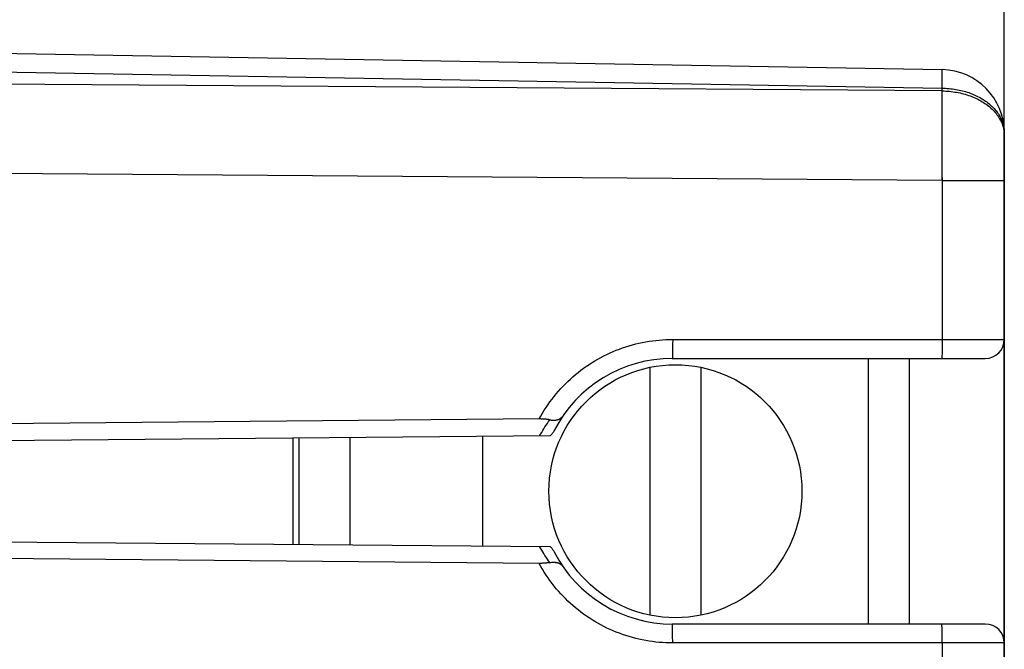
# Model space of a CAD drawing. Units: millimetres. Extents: x -77 to 75, y -24 to 47.
# Drawn here: x -46 to -30, y 10 to 20 of the extents above; entities that cross this region are included whole.
import ezdxf

# ---------------------------------------------------------------- set-up
doc = ezdxf.new("R2010")
doc.units = ezdxf.units.MM
doc.header["$LTSCALE"] = 19.36
doc.layers.get('0').update_dxf_attribs({"linetype": 'CONTINUOUS'})
for name, color, linetype in [('ASSI', 7, 'CONTINUOUS'), ('IMPORT_IGES', 7, 'CONTINUOUS'), ('RACCORDO', 7, 'CONTINUOUS'), ('SMUSSO', 7, 'CONTINUOUS')]:
    doc.layers.add(name, color=color, linetype=linetype)
doc.styles.get("Standard").update_dxf_attribs({"font": 'txt', "width": 0.8})
doc.dimstyles.new('DIMSTYLE_1', dxfattribs={"dimtxt": 3, "dimasz": 3, "dimexe": 1.5, "dimexo": 0.5, "dimgap": 0.75, "dimtad": 1, "dimtxsty": 'STANDARD', "dimblk": '_FILLED', "dimblk1": '_FILLED', "dimblk2": '_FILLED', "dimcen": 0.09, "dimazin": 2, "dimtfac": 1, "dimtofl": 0, "dimtmove": 0, "dimatfit": 3, "dimldrblk": '_FILLED', "dimfxl": 1, "dimtolj": 1, "dimarcsym": 0})
doc.dimstyles.new('DIMSTYLE_2', dxfattribs={"dimtxt": 3, "dimasz": 3, "dimexe": 1.5, "dimexo": 0.5, "dimgap": 0.75, "dimtad": 1, "dimdec": 1, "dimtxsty": 'STANDARD', "dimblk": '_FILLED', "dimblk1": '_FILLED', "dimblk2": '_FILLED', "dimcen": 0.09, "dimazin": 2, "dimtfac": 1, "dimtdec": 1, "dimtofl": 0, "dimtmove": 0, "dimatfit": 3, "dimldrblk": '_FILLED', "dimfxl": 1, "dimtolj": 1, "dimarcsym": 0})

# ---------------------------------------------------------------- blocks, each defined once
blk = doc.blocks.new('_FILLED')
at = {"color": 0, "linetype": 'BYBLOCK'}
blk.add_solid([(0, 0), (-1, 0.3167), (-1, -0.3167)], dxfattribs=at)
blk = doc.blocks.new('*D2')
at = {"color": 7, "linetype": 'CONTINUOUS'}
for p, q in [((-66.813, 24.857), (-66.813, 34.126)), ((-30.313, 18.035), (-30.313, 34.126)), ((-66.813, 32.626), (-48.563, 32.626)), ((-30.313, 32.626), (-48.563, 32.626))]:
    blk.add_line(p, q, dxfattribs=at)
at = {"color": 7, "linetype": 'CONTINUOUS', "xscale": 3, "yscale": 3, "zscale": 3, "rotation": 180}
blk.add_blockref('_FILLED', (-66.813, 32.626), dxfattribs=at)
at = {"color": 7, "linetype": 'CONTINUOUS', "xscale": 3, "yscale": 3, "zscale": 3}
blk.add_blockref('_FILLED', (-30.313, 32.626), dxfattribs=at)
blk = doc.blocks.new('*D3')
at = {"color": 7, "linetype": 'CONTINUOUS'}
for p, q in [((-76.68, 1.573), (-76.68, 44.131)), ((-30.313, 18.035), (-30.313, 44.131)), ((-76.68, 42.631), (-53.496, 42.631)), ((-30.313, 42.631), (-53.496, 42.631))]:
    blk.add_line(p, q, dxfattribs=at)
at = {"color": 7, "linetype": 'CONTINUOUS', "xscale": 3, "yscale": 3, "zscale": 3, "rotation": 180}
blk.add_blockref('_FILLED', (-76.68, 42.631), dxfattribs=at)
at = {"color": 7, "linetype": 'CONTINUOUS', "xscale": 3, "yscale": 3, "zscale": 3}
blk.add_blockref('_FILLED', (-30.313, 42.631), dxfattribs=at)

msp = doc.modelspace()

# ---------------------------------------------------------------- linework, layer by layer
at = {"color": 7, "linetype": 'CONTINUOUS'}
for p, q in [((-56.813, 19.731), (-31.295, 19.286)), ((-30.313, 17.535), (-30.313, 18.286))]:
    msp.add_line(p, q, dxfattribs=at)
at = {"color": 250, "linetype": 'CONTINUOUS'}
for p, q in [((-56.813, 19.438), (-31.295, 18.993)), ((-31.295, 18.949), (-66.813, 19.206)), ((-31.294, 19.252), (-31.294, 19.264)), ((-31.294, 19.228), (-31.294, 19.252)), ((-31.294, 19.188), (-31.294, 19.228)), ((-31.294, 19.11), (-31.294, 19.188)), ((-31.295, 18.993), (-31.294, 19.11)), ((-31.295, 18.949), (-31.295, 18.993)), ((-31.294, 18.451), (-31.295, 18.949)), ((-31.295, 17.725), (-31.294, 18.451)), ((-31.295, 17.535), (-66.813, 17.792)), ((-31.295, 17.535), (-31.295, 17.725)), ((-31.295, 17.535), (-30.313, 17.535))]:
    msp.add_line(p, q, dxfattribs=at)
for points in [[(-31.294, 19.264), (-31.294, 19.269), (-31.294, 19.274), (-31.294, 19.277), (-31.295, 19.28), (-31.295, 19.283), (-31.295, 19.284), (-31.295, 19.285), (-31.295, 19.286)], [(-31.295, 18.993), (-31.268, 18.992), (-31.241, 18.991), (-31.214, 18.99), (-31.187, 18.987), (-31.16, 18.985), (-31.133, 18.982), (-31.106, 18.978), (-31.079, 18.974), (-31.053, 18.969), (-31.027, 18.964), (-31.001, 18.958), (-30.975, 18.952), (-30.949, 18.945), (-30.924, 18.938), (-30.899, 18.93), (-30.875, 18.922), (-30.85, 18.913), (-30.826, 18.904), (-30.803, 18.894), (-30.779, 18.884), (-30.757, 18.874), (-30.734, 18.863), (-30.712, 18.851), (-30.691, 18.84), (-30.669, 18.827), (-30.649, 18.815), (-30.629, 18.802), (-30.609, 18.788), (-30.59, 18.775), (-30.571, 18.761), (-30.553, 18.746), (-30.536, 18.731), (-30.519, 18.716), (-30.503, 18.701), (-30.487, 18.685), (-30.472, 18.669), (-30.458, 18.653), (-30.444, 18.636), (-30.431, 18.619), (-30.418, 18.602), (-30.406, 18.585), (-30.395, 18.567), (-30.385, 18.549), (-30.375, 18.531), (-30.366, 18.513), (-30.357, 18.495), (-30.35, 18.476), (-30.343, 18.458), (-30.336, 18.439), (-30.331, 18.42), (-30.326, 18.401), (-30.322, 18.382), (-30.319, 18.363), (-30.316, 18.344), (-30.314, 18.325), (-30.313, 18.305), (-30.313, 18.286)], [(-31.295, 18.949), (-31.266, 18.949), (-31.238, 18.947), (-31.209, 18.945), (-31.181, 18.943), (-31.152, 18.94), (-31.124, 18.937), (-31.096, 18.932), (-31.068, 18.928), (-31.04, 18.922), (-31.012, 18.917), (-30.985, 18.91), (-30.958, 18.903), (-30.931, 18.896), (-30.905, 18.888), (-30.879, 18.879), (-30.853, 18.87), (-30.828, 18.861), (-30.803, 18.85), (-30.778, 18.84), (-30.754, 18.829), (-30.73, 18.817), (-30.707, 18.805), (-30.685, 18.792), (-30.662, 18.779), (-30.641, 18.766), (-30.62, 18.752), (-30.599, 18.738), (-30.58, 18.723), (-30.56, 18.708), (-30.542, 18.692), (-30.524, 18.677), (-30.506, 18.66), (-30.49, 18.644), (-30.474, 18.627), (-30.458, 18.61), (-30.444, 18.592), (-30.43, 18.574), (-30.417, 18.556), (-30.404, 18.538), (-30.393, 18.519), (-30.382, 18.5), (-30.372, 18.481), (-30.362, 18.462), (-30.354, 18.443), (-30.346, 18.423), (-30.339, 18.403), (-30.333, 18.384), (-30.328, 18.364), (-30.323, 18.344), (-30.319, 18.323)], [(-30.319, 18.323), (-30.316, 18.303), (-30.314, 18.283), (-30.313, 18.263), (-30.313, 18.242)]]:
    msp.add_lwpolyline(points, dxfattribs=at)
at = {"color": 7, "linetype": 'CONTINUOUS'}
msp.add_arc((-31.313, 18.286), 1, 0, 89, dxfattribs=at)
at = {"layer": 'ASSI', "color": 7, "linetype": 'CONTINUOUS'}
for p, q in [((-56.813, 19.731), (-31.295, 19.286)), ((-30.313, 18.286), (-30.313, -18.045)), ((-35.563, 14.72), (-30.613, 14.72)), ((-31.813, 10.52), (-31.813, 14.72)), ((-37.669, 13.762), (-51.051, 13.645)), ((-37.493, 13.495), (-51.063, 13.377)), ((-51.063, 11.864), (-37.493, 11.745)), ((-37.669, 11.479), (-51.051, 11.596)), ((-30.613, 10.52), (-35.563, 10.52))]:
    msp.add_line(p, q, dxfattribs=at)
at = {"layer": 'ASSI', "color": 250, "linetype": 'CONTINUOUS'}
for p, q in [((-56.813, 19.438), (-31.295, 18.993)), ((-31.295, 18.949), (-66.813, 19.206)), ((-31.294, 19.252), (-31.294, 19.264)), ((-31.294, 19.228), (-31.294, 19.252)), ((-31.294, 19.188), (-31.294, 19.228)), ((-31.294, 19.11), (-31.294, 19.188)), ((-31.295, 18.993), (-31.294, 19.11)), ((-31.295, 18.949), (-31.295, 18.993)), ((-31.294, 18.451), (-31.295, 18.949)), ((-31.295, 17.725), (-31.294, 18.451)), ((-30.313, 18.263), (-30.313, 18.242)), ((-31.295, 17.535), (-66.813, 17.792)), ((-31.295, 17.583), (-31.295, 17.725)), ((-31.295, 17.583), (-31.295, 14.954)), ((-31.295, 17.535), (-30.313, 17.535)), ((-35.557, 15.02), (-35.558, 14.943)), ((-35.557, 15.02), (-30.313, 15.02)), ((-31.295, 14.954), (-31.296, 14.89)), ((-35.559, 14.8), (-35.56, 14.779)), ((-35.558, 14.88), (-35.559, 14.833)), ((-35.559, 14.833), (-35.559, 14.8)), ((-35.558, 14.943), (-35.558, 14.88)), ((-31.296, 14.842), (-31.297, 14.808)), ((-31.297, 14.808), (-31.297, 14.786)), ((-31.296, 14.89), (-31.296, 14.842)), ((-35.56, 14.779), (-35.56, 14.766)), ((-35.56, 14.766), (-35.56, 14.755)), ((-31.297, 14.786), (-31.298, 14.766)), ((-31.298, 14.766), (-31.298, 14.755)), ((-35.56, 10.491), (-35.561, 10.5)), ((-35.559, 10.455), (-35.56, 10.474)), ((-35.559, 10.424), (-35.559, 10.455)), ((-31.298, 10.491), (-31.299, 10.5)), ((-31.298, 10.48), (-31.298, 10.491)), ((-31.297, 10.468), (-31.298, 10.48)), ((-31.297, 10.448), (-31.297, 10.468)), ((-31.296, 10.416), (-31.297, 10.448)), ((-35.558, 10.38), (-35.559, 10.424)), ((-35.558, 10.319), (-35.558, 10.38)), ((-35.557, 10.243), (-35.558, 10.319)), ((-31.296, 10.37), (-31.296, 10.416)), ((-31.295, 10.309), (-31.296, 10.37)), ((-31.295, 10.231), (-31.295, 10.309)), ((-35.557, 10.22), (-35.557, 10.243)), ((-30.313, 10.22), (-35.557, 10.22)), ((-31.295, 10.231), (-31.295, 9.976))]:
    msp.add_line(p, q, dxfattribs=at)
for points in [[(-31.294, 19.264), (-31.294, 19.269), (-31.294, 19.274), (-31.294, 19.277), (-31.295, 19.28), (-31.295, 19.283), (-31.295, 19.284), (-31.295, 19.285), (-31.295, 19.286)], [(-31.295, 18.993), (-31.268, 18.992), (-31.241, 18.991), (-31.214, 18.99), (-31.187, 18.987), (-31.16, 18.985), (-31.133, 18.982), (-31.106, 18.978), (-31.079, 18.974), (-31.053, 18.969), (-31.027, 18.964), (-31.001, 18.958), (-30.975, 18.952), (-30.949, 18.945), (-30.924, 18.938), (-30.899, 18.93), (-30.875, 18.922), (-30.85, 18.913), (-30.826, 18.904), (-30.803, 18.894), (-30.779, 18.884), (-30.757, 18.874), (-30.734, 18.863), (-30.712, 18.851), (-30.691, 18.84), (-30.669, 18.827), (-30.649, 18.815), (-30.629, 18.802), (-30.609, 18.788), (-30.59, 18.775), (-30.571, 18.761), (-30.553, 18.746), (-30.536, 18.731), (-30.519, 18.716), (-30.503, 18.701), (-30.487, 18.685), (-30.472, 18.669), (-30.458, 18.653), (-30.444, 18.636), (-30.431, 18.619), (-30.418, 18.602), (-30.406, 18.585), (-30.395, 18.567), (-30.385, 18.549), (-30.375, 18.531), (-30.366, 18.513), (-30.357, 18.495), (-30.35, 18.476), (-30.343, 18.458), (-30.336, 18.439), (-30.331, 18.42), (-30.326, 18.401), (-30.322, 18.382), (-30.319, 18.363), (-30.316, 18.344), (-30.314, 18.325), (-30.313, 18.305), (-30.313, 18.286)], [(-31.295, 18.949), (-31.266, 18.949), (-31.238, 18.947), (-31.209, 18.945), (-31.181, 18.943), (-31.152, 18.94), (-31.124, 18.937), (-31.096, 18.932), (-31.068, 18.928), (-31.04, 18.922), (-31.012, 18.917), (-30.985, 18.91), (-30.958, 18.903), (-30.931, 18.896), (-30.905, 18.888), (-30.879, 18.879), (-30.853, 18.87), (-30.828, 18.861), (-30.803, 18.85), (-30.778, 18.84), (-30.754, 18.829), (-30.73, 18.817), (-30.707, 18.805), (-30.685, 18.792), (-30.662, 18.779), (-30.641, 18.766), (-30.62, 18.752), (-30.599, 18.738), (-30.58, 18.723), (-30.56, 18.708), (-30.542, 18.692), (-30.524, 18.677), (-30.506, 18.66), (-30.49, 18.644), (-30.474, 18.627), (-30.458, 18.61), (-30.444, 18.592), (-30.43, 18.574), (-30.417, 18.556), (-30.404, 18.538), (-30.393, 18.519), (-30.382, 18.5), (-30.372, 18.481), (-30.362, 18.462), (-30.354, 18.443), (-30.346, 18.423), (-30.339, 18.403), (-30.333, 18.384)], [(-30.333, 18.384), (-30.328, 18.364), (-30.323, 18.344), (-30.319, 18.323)], [(-30.319, 18.323), (-30.316, 18.303), (-30.314, 18.283), (-30.313, 18.263)], [(-37.669, 13.762), (-37.642, 13.809), (-37.615, 13.855), (-37.587, 13.901), (-37.558, 13.946), (-37.528, 13.991), (-37.497, 14.034), (-37.464, 14.077), (-37.431, 14.12), (-37.397, 14.161), (-37.362, 14.202), (-37.326, 14.242), (-37.29, 14.282), (-37.252, 14.32), (-37.213, 14.357), (-37.174, 14.394), (-37.134, 14.43), (-37.093, 14.465), (-37.051, 14.499), (-37.009, 14.532), (-36.966, 14.564), (-36.922, 14.595), (-36.877, 14.625), (-36.832, 14.654), (-36.786, 14.682), (-36.739, 14.709), (-36.692, 14.735), (-36.645, 14.76), (-36.596, 14.784), (-36.548, 14.806), (-36.499, 14.828), (-36.449, 14.849), (-36.399, 14.868), (-36.348, 14.886), (-36.297, 14.903), (-36.246, 14.919), (-36.194, 14.934), (-36.142, 14.948), (-36.09, 14.961), (-36.037, 14.972), (-35.984, 14.982), (-35.931, 14.991), (-35.878, 14.999), (-35.825, 15.005), (-35.771, 15.011), (-35.718, 15.015), (-35.664, 15.018), (-35.611, 15.02), (-35.557, 15.02)], [(-35.56, 14.755), (-35.561, 14.745), (-35.561, 14.741), (-35.561, 14.737), (-35.561, 14.734), (-35.561, 14.73), (-35.561, 14.728), (-35.562, 14.725), (-35.562, 14.724), (-35.562, 14.722), (-35.562, 14.721), (-35.562, 14.72), (-35.563, 14.72)], [(-31.298, 14.755), (-31.298, 14.745), (-31.299, 14.741), (-31.299, 14.737), (-31.299, 14.734), (-31.299, 14.73), (-31.299, 14.728), (-31.299, 14.725), (-31.3, 14.724), (-31.3, 14.722), (-31.3, 14.721), (-31.3, 14.72), (-31.3, 14.72)], [(-37.661, 13.494), (-37.645, 13.522), (-37.628, 13.551), (-37.611, 13.579), (-37.594, 13.608), (-37.576, 13.636), (-37.557, 13.664), (-37.538, 13.693), (-37.519, 13.721), (-37.499, 13.749)], [(-37.499, 11.492), (-37.519, 11.52), (-37.538, 11.548), (-37.557, 11.576), (-37.576, 11.605), (-37.594, 11.633), (-37.611, 11.661), (-37.628, 11.69), (-37.645, 11.718), (-37.661, 11.747)], [(-35.557, 10.22), (-35.611, 10.221), (-35.664, 10.223), (-35.718, 10.226), (-35.771, 10.23), (-35.825, 10.235), (-35.878, 10.242), (-35.931, 10.25), (-35.984, 10.259), (-36.037, 10.269), (-36.09, 10.28), (-36.142, 10.293), (-36.194, 10.306), (-36.246, 10.321), (-36.297, 10.337), (-36.348, 10.354), (-36.399, 10.373), (-36.449, 10.392), (-36.499, 10.412), (-36.548, 10.434), (-36.596, 10.457), (-36.645, 10.481), (-36.692, 10.506), (-36.739, 10.532), (-36.786, 10.559), (-36.832, 10.587), (-36.877, 10.616), (-36.922, 10.646), (-36.966, 10.677), (-37.009, 10.709), (-37.051, 10.742), (-37.093, 10.776), (-37.134, 10.811), (-37.174, 10.846), (-37.213, 10.883), (-37.252, 10.921), (-37.29, 10.959), (-37.326, 10.998), (-37.362, 11.038), (-37.397, 11.079), (-37.431, 11.121), (-37.464, 11.163), (-37.497, 11.206), (-37.528, 11.25), (-37.558, 11.294), (-37.587, 11.34), (-37.615, 11.385), (-37.642, 11.432), (-37.669, 11.479)], [(-35.561, 10.5), (-35.561, 10.503), (-35.561, 10.507), (-35.561, 10.51), (-35.561, 10.513), (-35.562, 10.515), (-35.562, 10.517), (-35.562, 10.518), (-35.562, 10.519), (-35.562, 10.52), (-35.563, 10.52)], [(-35.56, 10.474), (-35.56, 10.48), (-35.56, 10.491)], [(-31.299, 10.5), (-31.299, 10.503), (-31.299, 10.507), (-31.299, 10.51), (-31.299, 10.513), (-31.299, 10.515), (-31.3, 10.517), (-31.3, 10.518), (-31.3, 10.519), (-31.3, 10.52), (-31.3, 10.52)]]:
    msp.add_lwpolyline(points, dxfattribs=at)
at = {"layer": 'ASSI', "color": 7, "linetype": 'CONTINUOUS'}
for points in [[(-37.499, 13.749), (-37.508, 13.75), (-37.517, 13.752), (-37.527, 13.753), (-37.538, 13.755), (-37.548, 13.756), (-37.559, 13.757), (-37.57, 13.758), (-37.582, 13.759), (-37.593, 13.76), (-37.605, 13.76), (-37.617, 13.761), (-37.63, 13.761), (-37.643, 13.762), (-37.656, 13.762), (-37.669, 13.762)], [(-37.499, 13.749), (-37.489, 13.747), (-37.479, 13.746), (-37.47, 13.745), (-37.461, 13.744), (-37.451, 13.743), (-37.443, 13.743), (-37.434, 13.743), (-37.425, 13.744), (-37.417, 13.744), (-37.409, 13.745), (-37.401, 13.746), (-37.394, 13.748), (-37.386, 13.749), (-37.379, 13.751), (-37.372, 13.753), (-37.365, 13.756), (-37.359, 13.758), (-37.352, 13.761), (-37.346, 13.764), (-37.34, 13.767), (-37.334, 13.77), (-37.329, 13.774), (-37.324, 13.778), (-37.319, 13.782), (-37.314, 13.786), (-37.31, 13.79), (-37.305, 13.795), (-37.301, 13.799), (-37.297, 13.804), (-37.294, 13.809)], [(-37.43, 13.581), (-37.436, 13.571), (-37.442, 13.56), (-37.448, 13.55), (-37.455, 13.54), (-37.462, 13.531), (-37.469, 13.521), (-37.477, 13.512), (-37.485, 13.504), (-37.493, 13.495)], [(-37.493, 11.745), (-37.485, 11.737), (-37.477, 11.728), (-37.469, 11.719), (-37.462, 11.71), (-37.455, 11.7), (-37.448, 11.69), (-37.442, 11.68), (-37.436, 11.67), (-37.43, 11.659)], [(-37.499, 11.492), (-37.508, 11.49), (-37.517, 11.489), (-37.527, 11.487), (-37.538, 11.486), (-37.548, 11.485), (-37.559, 11.483), (-37.57, 11.482), (-37.582, 11.481), (-37.593, 11.481), (-37.605, 11.48), (-37.617, 11.48), (-37.63, 11.479), (-37.643, 11.479), (-37.656, 11.479), (-37.669, 11.479)], [(-37.499, 11.492), (-37.489, 11.494), (-37.479, 11.495), (-37.47, 11.496), (-37.461, 11.497), (-37.451, 11.497), (-37.443, 11.497), (-37.434, 11.497), (-37.425, 11.497), (-37.417, 11.496), (-37.409, 11.495), (-37.401, 11.494), (-37.394, 11.493), (-37.386, 11.491), (-37.379, 11.489), (-37.372, 11.487), (-37.365, 11.485), (-37.359, 11.482), (-37.352, 11.48), (-37.346, 11.477), (-37.34, 11.473), (-37.334, 11.47), (-37.329, 11.467), (-37.324, 11.463), (-37.319, 11.459), (-37.314, 11.455), (-37.31, 11.45), (-37.305, 11.446), (-37.301, 11.441), (-37.297, 11.437), (-37.294, 11.432)]]:
    msp.add_lwpolyline(points, dxfattribs=at)
for centre, radius, start, end in [((-31.313, 18.286), 1, 0, 89), ((-30.613, 15.02), 0.3, 270, 360), ((-35.563, 12.62), 2.1, 90, 152.7708), ((-35.563, 12.62), 2.1, 207.2292, 270), ((-30.613, 10.22), 0.3, 0, 90)]:
    msp.add_arc(centre, radius, start, end, dxfattribs=at)
at = {"layer": 'IMPORT_IGES', "color": 7, "linetype": 'CONTINUOUS'}
for p, q in [((-32.463, 14.72), (-32.463, 10.52)), ((-35.913, 10.661), (-35.913, 14.58)), ((-35.113, 14.58), (-35.113, 10.661)), ((-41.463, 11.78), (-41.463, 13.461)), ((-40.663, 13.468), (-40.663, 11.773)), ((-38.563, 13.486), (-38.563, 11.755))]:
    msp.add_line(p, q, dxfattribs=at)
at = {"layer": 'IMPORT_IGES', "color": 250, "linetype": 'CONTINUOUS'}
msp.add_line((-41.563, 13.46), (-41.563, 11.781), dxfattribs=at)
at = {"layer": 'IMPORT_IGES', "color": 7, "linetype": 'CONTINUOUS'}
msp.add_circle((-35.513, 12.62), 2, dxfattribs=at)
at = {"layer": 'RACCORDO', "color": 250, "linetype": 'CONTINUOUS'}
for p, q in [((-31.295, 17.535), (-31.295, 14.954)), ((-35.557, 15.02), (-35.558, 14.943)), ((-35.557, 15.02), (-30.313, 15.02)), ((-31.295, 14.954), (-31.296, 14.89)), ((-35.559, 14.8), (-35.56, 14.779)), ((-35.558, 14.88), (-35.559, 14.833)), ((-35.559, 14.833), (-35.559, 14.8)), ((-35.558, 14.943), (-35.558, 14.88)), ((-31.296, 14.842), (-31.297, 14.808)), ((-31.297, 14.808), (-31.297, 14.786)), ((-31.296, 14.89), (-31.296, 14.842)), ((-35.56, 14.779), (-35.56, 14.766)), ((-35.56, 14.766), (-35.56, 14.755)), ((-31.297, 14.786), (-31.298, 14.766)), ((-31.298, 14.766), (-31.298, 14.755)), ((-35.56, 10.491), (-35.561, 10.5)), ((-35.559, 10.455), (-35.56, 10.474)), ((-35.559, 10.424), (-35.559, 10.455)), ((-31.298, 10.491), (-31.299, 10.5)), ((-31.298, 10.48), (-31.298, 10.491)), ((-31.297, 10.468), (-31.298, 10.48)), ((-31.297, 10.448), (-31.297, 10.468)), ((-31.296, 10.416), (-31.297, 10.448)), ((-35.558, 10.38), (-35.559, 10.424)), ((-35.558, 10.319), (-35.558, 10.38)), ((-35.557, 10.243), (-35.558, 10.319)), ((-31.296, 10.37), (-31.296, 10.416)), ((-31.295, 10.309), (-31.296, 10.37)), ((-31.295, 10.231), (-31.295, 10.309)), ((-35.557, 10.22), (-35.557, 10.243)), ((-30.313, 10.22), (-35.557, 10.22)), ((-31.295, 10.231), (-31.295, 9.976))]:
    msp.add_line(p, q, dxfattribs=at)
at = {"layer": 'RACCORDO', "color": 7, "linetype": 'CONTINUOUS'}
for p, q in [((-30.313, -11.442), (-30.313, 17.535)), ((-35.563, 14.72), (-30.613, 14.72)), ((-37.669, 13.762), (-51.051, 13.645)), ((-37.493, 13.495), (-51.063, 13.377)), ((-51.063, 11.864), (-37.493, 11.745)), ((-37.669, 11.479), (-51.051, 11.596)), ((-30.613, 10.52), (-35.563, 10.52))]:
    msp.add_line(p, q, dxfattribs=at)
at = {"layer": 'RACCORDO', "color": 250, "linetype": 'CONTINUOUS'}
for points in [[(-37.669, 13.762), (-37.642, 13.809), (-37.615, 13.855), (-37.587, 13.901), (-37.558, 13.946), (-37.528, 13.991), (-37.497, 14.034), (-37.464, 14.077), (-37.431, 14.12), (-37.397, 14.161), (-37.362, 14.202), (-37.326, 14.242), (-37.29, 14.282), (-37.252, 14.32), (-37.213, 14.357), (-37.174, 14.394), (-37.134, 14.43), (-37.093, 14.465), (-37.051, 14.499), (-37.009, 14.532), (-36.966, 14.564), (-36.922, 14.595), (-36.877, 14.625), (-36.832, 14.654), (-36.786, 14.682), (-36.739, 14.709), (-36.692, 14.735), (-36.645, 14.76), (-36.596, 14.784), (-36.548, 14.806), (-36.499, 14.828), (-36.449, 14.849), (-36.399, 14.868), (-36.348, 14.886), (-36.297, 14.903), (-36.246, 14.919), (-36.194, 14.934), (-36.142, 14.948), (-36.09, 14.961), (-36.037, 14.972), (-35.984, 14.982), (-35.931, 14.991), (-35.878, 14.999), (-35.825, 15.005), (-35.771, 15.011), (-35.718, 15.015), (-35.664, 15.018), (-35.611, 15.02), (-35.557, 15.02)], [(-35.56, 14.755), (-35.561, 14.745), (-35.561, 14.741), (-35.561, 14.737), (-35.561, 14.734), (-35.561, 14.73), (-35.561, 14.728), (-35.562, 14.725), (-35.562, 14.724), (-35.562, 14.722), (-35.562, 14.721), (-35.562, 14.72), (-35.563, 14.72)], [(-31.298, 14.755), (-31.298, 14.745), (-31.299, 14.741), (-31.299, 14.737), (-31.299, 14.734), (-31.299, 14.73), (-31.299, 14.728), (-31.299, 14.725), (-31.3, 14.724), (-31.3, 14.722), (-31.3, 14.721), (-31.3, 14.72), (-31.3, 14.72)], [(-37.661, 13.494), (-37.645, 13.522), (-37.628, 13.551), (-37.611, 13.579), (-37.594, 13.608), (-37.576, 13.636), (-37.557, 13.664), (-37.538, 13.693), (-37.519, 13.721), (-37.499, 13.749)], [(-37.499, 11.492), (-37.519, 11.52), (-37.538, 11.548), (-37.557, 11.576), (-37.576, 11.605), (-37.594, 11.633), (-37.611, 11.661), (-37.628, 11.69), (-37.645, 11.718), (-37.661, 11.747)], [(-35.557, 10.22), (-35.611, 10.221), (-35.664, 10.223), (-35.718, 10.226), (-35.771, 10.23), (-35.825, 10.235), (-35.878, 10.242), (-35.931, 10.25), (-35.984, 10.259), (-36.037, 10.269), (-36.09, 10.28), (-36.142, 10.293), (-36.194, 10.306), (-36.246, 10.321), (-36.297, 10.337), (-36.348, 10.354), (-36.399, 10.373), (-36.449, 10.392), (-36.499, 10.412), (-36.548, 10.434), (-36.596, 10.457), (-36.645, 10.481), (-36.692, 10.506), (-36.739, 10.532), (-36.786, 10.559), (-36.832, 10.587), (-36.877, 10.616), (-36.922, 10.646), (-36.966, 10.677), (-37.009, 10.709), (-37.051, 10.742), (-37.093, 10.776), (-37.134, 10.811), (-37.174, 10.846), (-37.213, 10.883), (-37.252, 10.921), (-37.29, 10.959), (-37.326, 10.998), (-37.362, 11.038), (-37.397, 11.079), (-37.431, 11.121), (-37.464, 11.163), (-37.497, 11.206), (-37.528, 11.25), (-37.558, 11.294), (-37.587, 11.34), (-37.615, 11.385), (-37.642, 11.432), (-37.669, 11.479)], [(-35.561, 10.5), (-35.561, 10.503), (-35.561, 10.507), (-35.561, 10.51), (-35.561, 10.513), (-35.562, 10.515), (-35.562, 10.517), (-35.562, 10.518), (-35.562, 10.519), (-35.562, 10.52), (-35.563, 10.52)], [(-35.56, 10.474), (-35.56, 10.48), (-35.56, 10.491)], [(-31.299, 10.5), (-31.299, 10.503), (-31.299, 10.507), (-31.299, 10.51), (-31.299, 10.513), (-31.299, 10.515), (-31.3, 10.517), (-31.3, 10.518), (-31.3, 10.519), (-31.3, 10.52), (-31.3, 10.52)]]:
    msp.add_lwpolyline(points, dxfattribs=at)
at = {"layer": 'RACCORDO', "color": 7, "linetype": 'CONTINUOUS'}
for points in [[(-37.499, 13.749), (-37.508, 13.75), (-37.517, 13.752), (-37.527, 13.753), (-37.538, 13.755), (-37.548, 13.756), (-37.559, 13.757), (-37.57, 13.758), (-37.582, 13.759), (-37.593, 13.76), (-37.605, 13.76), (-37.617, 13.761), (-37.63, 13.761), (-37.643, 13.762), (-37.656, 13.762), (-37.669, 13.762)], [(-37.499, 13.749), (-37.489, 13.747), (-37.479, 13.746), (-37.47, 13.745), (-37.461, 13.744), (-37.451, 13.743), (-37.443, 13.743), (-37.434, 13.743), (-37.425, 13.744), (-37.417, 13.744), (-37.409, 13.745), (-37.401, 13.746), (-37.394, 13.748), (-37.386, 13.749), (-37.379, 13.751), (-37.372, 13.753), (-37.365, 13.756), (-37.359, 13.758), (-37.352, 13.761), (-37.346, 13.764), (-37.34, 13.767), (-37.334, 13.77), (-37.329, 13.774), (-37.324, 13.778), (-37.319, 13.782), (-37.314, 13.786), (-37.31, 13.79), (-37.305, 13.795), (-37.301, 13.799), (-37.297, 13.804), (-37.294, 13.809)], [(-37.43, 13.581), (-37.436, 13.571), (-37.442, 13.56), (-37.448, 13.55), (-37.455, 13.54), (-37.462, 13.531), (-37.469, 13.521), (-37.477, 13.512), (-37.485, 13.504), (-37.493, 13.495)], [(-37.493, 11.745), (-37.485, 11.737), (-37.477, 11.728), (-37.469, 11.719), (-37.462, 11.71), (-37.455, 11.7), (-37.448, 11.69), (-37.442, 11.68), (-37.436, 11.67), (-37.43, 11.659)], [(-37.499, 11.492), (-37.508, 11.49), (-37.517, 11.489), (-37.527, 11.487), (-37.538, 11.486), (-37.548, 11.485), (-37.559, 11.483), (-37.57, 11.482), (-37.582, 11.481), (-37.593, 11.481), (-37.605, 11.48), (-37.617, 11.48), (-37.63, 11.479), (-37.643, 11.479), (-37.656, 11.479), (-37.669, 11.479)], [(-37.499, 11.492), (-37.489, 11.494), (-37.479, 11.495), (-37.47, 11.496), (-37.461, 11.497), (-37.451, 11.497), (-37.443, 11.497), (-37.434, 11.497), (-37.425, 11.497), (-37.417, 11.496), (-37.409, 11.495), (-37.401, 11.494), (-37.394, 11.493), (-37.386, 11.491), (-37.379, 11.489), (-37.372, 11.487), (-37.365, 11.485), (-37.359, 11.482), (-37.352, 11.48), (-37.346, 11.477), (-37.34, 11.473), (-37.334, 11.47), (-37.329, 11.467), (-37.324, 11.463), (-37.319, 11.459), (-37.314, 11.455), (-37.31, 11.45), (-37.305, 11.446), (-37.301, 11.441), (-37.297, 11.437), (-37.294, 11.432)]]:
    msp.add_lwpolyline(points, dxfattribs=at)
for centre, radius, start, end in [((-30.613, 15.02), 0.3, 270, 360), ((-35.563, 12.62), 2.1, 90, 152.7708), ((-35.563, 12.62), 2.1, 207.2292, 270), ((-30.613, 10.22), 0.3, 0, 90)]:
    msp.add_arc(centre, radius, start, end, dxfattribs=at)
at = {"layer": 'SMUSSO', "color": 7, "linetype": 'CONTINUOUS'}
msp.add_line((-30.313, 18.242), (-30.313, 17.77), dxfattribs=at)

# ---------------------------------------------------------------- dimensions: what is measured, and where the dimension line sits
at = {"color": 7, "linetype": 'CONTINUOUS'}
for base, p2, dimstyle, picture, middle in [((-76.68, 42.631), (-76.68, 1.073), 'DIMSTYLE_2', '*D3', (-57.889, 42.631)), ((-66.813, 32.626), (-66.813, 24.357), 'DIMSTYLE_1', '*D2', (-52.741, 32.626))]:
    dim = msp.add_linear_dim(base=base, p1=(-30.313, 17.535), p2=p2, angle=180, dimstyle=dimstyle, dxfattribs=at)
    dim.commit()
    dim.dimension.update_dxf_attribs({"geometry": picture, "text_midpoint": middle, "dimtype": 160})

doc.saveas('drawing.dxf')
